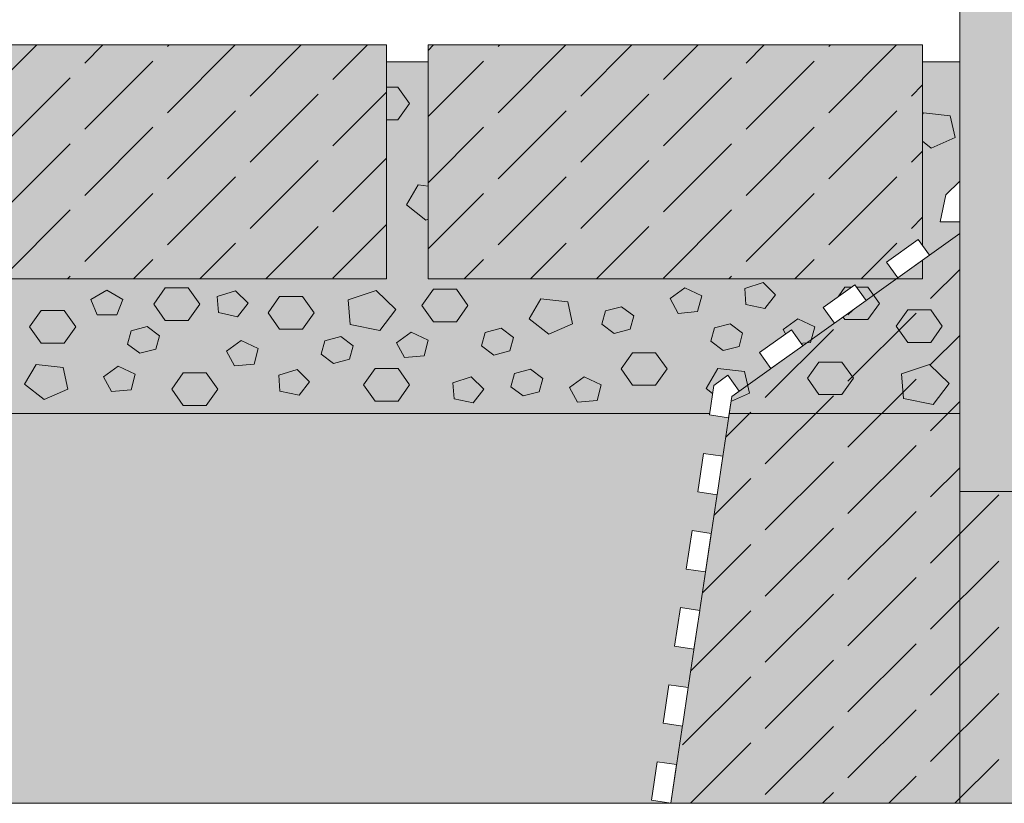
# Model space of a CAD drawing. Units: centimetres. Extents: x -69 to 134, y -488 to -358.
# Drawn here: x 15 to 41, y -467 to -447 of the extents above; entities that cross this region are included whole.
import ezdxf

# ---------------------------------------------------------------- set-up
doc = ezdxf.new("R2010")
doc.units = ezdxf.units.CM
for name, color, linetype, lineweight in [('Keine', 7, 'Continuous', 18), ('Layout-Rahmen', 7, 'Continuous', 18), ('OG_Kies-Fläche', 7, 'Continuous', 18), ('OG_Kies-Kreis 1', 7, 'Continuous', 18), ('OG_Kies-Kreis 2', 7, 'Continuous', 18), ('OG_Perl-Kreis 2', 7, 'Continuous', 18), ('OG_Vliese-Rieselschutzvlies', 7, 'Continuous', 18), ('Schraffur', 7, 'Continuous', 18)]:
    doc.layers.add(name, color=color, linetype=linetype, lineweight=lineweight)
doc.layers.add('Pflaster', color=7, linetype='Continuous', lineweight=18, true_color=0x99aa99)
pattern_1 = [(45, (0, 0), (2.12132, 0.424266), [2.46957, -0.53043])]

# ---------------------------------------------------------------- blocks, each defined once
blk = doc.blocks.new('Gruppe-3')
at = {"layer": 'OG_Kies-Fläche', "linetype": 'Continuous', "lineweight": 0}
for points in [[(-8.509, 18.386), (11.491, 18.386), (11.491, 12.386), (-8.509, 12.386)], [(12.56, 12.386), (12.56, 18.386), (25.252, 18.386), (25.252, 12.386)]]:
    blk.add_hatch(color=254, dxfattribs=at).paths.add_polyline_path(points)
at = {"layer": 'OG_Kies-Fläche', "linetype": 'Continuous', "lineweight": 9}
h = blk.add_hatch(dxfattribs=at)
h.set_pattern_fill('Unbew_ Beton2 8mm SRF', style=0, pattern_type=2)
h.set_pattern_definition(pattern_1)
h.paths.add_polyline_path([(-8.509, 18.386), (11.491, 18.386), (11.491, 12.386), (-8.509, 12.386)])
h = blk.add_hatch(dxfattribs=at)
h.set_pattern_fill('Unbew_ Beton2 8mm SRF', style=0, pattern_type=2)
h.set_pattern_definition(pattern_1)
h.paths.add_polyline_path([(12.56, 12.386), (12.56, 18.386), (25.252, 18.386), (25.252, 12.386)])
at = {"layer": 'OG_Kies-Fläche', "lineweight": 9, "flags": 128}
for points in [[(-8.509, 18.386), (11.491, 18.386), (11.491, 12.386), (-8.509, 12.386)], [(12.56, 12.386), (12.56, 18.386), (25.252, 18.386), (25.252, 12.386)]]:
    blk.add_lwpolyline(points, close=True, dxfattribs=at)
blk = doc.blocks.new('Gruppe-8')
at = {"layer": 'OG_Kies-Fläche', "linetype": 'Continuous', "lineweight": 0, "transparency": 33554636}
h = blk.add_hatch(color=254, dxfattribs=at)
h.paths.add_polyline_path([(-50.648, 15.817), (-50.926, 15.424), (-51.516, 15.424), (-51.718, 15.709), (-51.718, 13.989), (-51.627, 14.143), (-50.938, 14.067), (-50.814, 13.51), (-51.426, 13.241), (-51.718, 13.468), (-51.718, 12.386), (-71.718, 12.386), (-71.718, 12.987), (-71.772, 12.955), (-72.106, 13.153), (-71.978, 13.474), (-71.718, 13.474), (-71.718, 15.673), (-72.024, 15.673), (-72.18, 16.065), (-71.772, 16.308), (-71.718, 16.276), (-71.718, 17.846), (-71.752, 17.872), (-71.729, 17.956), (-72.787, 17.956), (-72.787, 12.386), (-81.221, 12.386), (-81.221, 8.929), (26.204, 8.929), (26.204, 17.956), (25.252, 17.956), (25.252, 16.608), (25.273, 16.643), (25.962, 16.567), (26.086, 16.01), (25.474, 15.741), (25.252, 15.914), (25.252, 12.386), (12.56, 12.386), (12.56, 13.916), (12.506, 13.892), (12.003, 14.283), (12.305, 14.794), (12.56, 14.766), (12.56, 17.956), (11.491, 17.956), (11.491, 17.303), (11.786, 17.303), (12.082, 16.886), (11.786, 16.468), (11.491, 16.468), (11.491, 12.386), (-8.509, 12.386), (-8.509, 14.074), (-9.016, 14.074), (-9.312, 14.492), (-9.016, 14.91), (-8.509, 14.91), (-8.509, 17.224), (-8.926, 17.041), (-9.428, 17.432), (-9.127, 17.943), (-8.509, 17.875), (-8.509, 17.956), (-9.579, 17.956), (-9.579, 12.386), (-29.579, 12.386), (-29.579, 13.561), (-29.676, 13.424), (-30.266, 13.424), (-30.562, 13.842), (-30.266, 14.26), (-29.676, 14.26), (-29.579, 14.123), (-29.579, 17.956), (-30.648, 17.956), (-30.648, 16.622), (-30.577, 16.743), (-29.888, 16.667), (-29.764, 16.11), (-30.376, 15.841), (-30.648, 16.053), (-30.648, 12.386), (-48.678, 12.386), (-48.997, 12.196), (-49.317, 12.386), (-50.648, 12.386)])
h.paths.add_polyline_path([(-72.478, 14.912), (-72.068, 15.017), (-71.751, 14.78), (-71.844, 14.438), (-72.254, 14.332), (-72.571, 14.569)])
h.paths.add_polyline_path([(-71.986, 10.309), (-72.142, 10.701), (-71.733, 10.943), (-71.325, 10.701), (-71.481, 10.309)])
h.paths.add_polyline_path([(-75.942, 9.387), (-75.999, 10.023), (-75.276, 10.263), (-74.773, 9.776), (-75.185, 9.235)])
h.paths.add_polyline_path([(-66.811, 11.229), (-66.868, 11.865), (-66.145, 12.105), (-65.642, 11.618), (-66.053, 11.077)])
h.paths.add_polyline_path([(-53.338, 9.279), (-53.394, 9.915), (-52.672, 10.155), (-52.168, 9.668), (-52.58, 9.127)])
h.paths.add_polyline_path([(-41.199, 11.121), (-41.255, 11.757), (-40.533, 11.997), (-40.029, 11.51), (-40.441, 10.969)])
h.paths.add_polyline_path([(-18.906, 9.63), (-18.962, 10.266), (-18.239, 10.506), (-17.736, 10.019), (-18.148, 9.478)])
h.paths.add_polyline_path([(-10.312, 9.476), (-10.368, 10.112), (-9.645, 10.352), (-9.142, 9.865), (-9.554, 9.324)])
h.paths.add_polyline_path([(10.562, 11.209), (10.506, 11.844), (11.228, 12.085), (11.732, 11.598), (11.32, 11.057)])
h.paths.add_polyline_path([(24.764, 9.312), (24.708, 9.947), (25.431, 10.187), (25.934, 9.7), (25.522, 9.159)])
h.paths.add_polyline_path([(20.195, 9.181), (19.693, 9.573), (19.994, 10.084), (20.683, 10.008), (20.807, 9.45)])
h.paths.add_polyline_path([(15.656, 10.964), (15.154, 11.356), (15.455, 11.867), (16.144, 11.791), (16.268, 11.233)])
h.paths.add_polyline_path([(-2.391, 9.21), (-2.893, 9.602), (-2.592, 10.113), (-1.904, 10.037), (-1.78, 9.479)])
h.paths.add_polyline_path([(2.705, 9.287), (2.203, 9.678), (2.504, 10.189), (3.193, 10.113), (3.317, 9.555)])
h.paths.add_polyline_path([(-6.903, 10.964), (-7.405, 11.356), (-7.104, 11.867), (-6.416, 11.791), (-6.292, 11.233)])
h.paths.add_polyline_path([(-14.429, 11.032), (-14.931, 11.423), (-14.63, 11.934), (-13.942, 11.858), (-13.817, 11.3)])
h.paths.add_polyline_path([(-22.48, 10.876), (-22.982, 11.268), (-22.681, 11.779), (-21.992, 11.703), (-21.868, 11.145)])
h.paths.add_polyline_path([(-32.533, 10.856), (-33.035, 11.248), (-32.734, 11.759), (-32.045, 11.683), (-31.921, 11.125)])
h.paths.add_polyline_path([(-36.66, 9.561), (-37.162, 9.952), (-36.861, 10.463), (-36.173, 10.387), (-36.048, 9.83)])
h.paths.add_polyline_path([(-45.254, 9.385), (-45.756, 9.777), (-45.455, 10.288), (-44.767, 10.212), (-44.642, 9.654)])
h.paths.add_polyline_path([(-48.154, 10.964), (-48.657, 11.356), (-48.355, 11.867), (-47.667, 11.791), (-47.543, 11.233)])
h.paths.add_polyline_path([(-57.831, 9.287), (-58.334, 9.678), (-58.032, 10.189), (-57.344, 10.113), (-57.22, 9.555)])
h.paths.add_polyline_path([(-70.702, 11.023), (-71.204, 11.415), (-70.903, 11.926), (-70.215, 11.85), (-70.091, 11.292)])
h.paths.add_polyline_path([(-80.341, 9.251), (-80.843, 9.643), (-80.542, 10.154), (-79.854, 10.078), (-79.73, 9.52)])
h.paths.add_polyline_path([(7.18, 11.517), (7.151, 11.929), (7.621, 12.079), (7.941, 11.76), (7.669, 11.413)])
h.paths.add_polyline_path([(8.76, 9.5), (8.73, 9.912), (9.2, 10.062), (9.521, 9.743), (9.248, 9.396)])
h.paths.add_polyline_path([(20.716, 11.728), (20.686, 12.14), (21.156, 12.29), (21.477, 11.971), (21.205, 11.624)])
h.paths.add_polyline_path([(13.229, 9.309), (13.199, 9.72), (13.67, 9.871), (13.99, 9.552), (13.718, 9.205)])
h.paths.add_polyline_path([(17.004, 9.665), (16.899, 9.262), (16.397, 9.218), (16.191, 9.595), (16.567, 9.871)])
h.paths.add_polyline_path([(22.483, 11.156), (22.378, 10.753), (21.875, 10.709), (21.67, 11.086), (22.045, 11.362)])
h.paths.add_polyline_path([(19.582, 11.945), (19.477, 11.542), (18.975, 11.499), (18.769, 11.876), (19.145, 12.152)])
h.paths.add_polyline_path([(12.566, 10.814), (12.461, 10.41), (11.959, 10.367), (11.753, 10.744), (12.129, 11.02)])
h.paths.add_polyline_path([(8.199, 10.598), (8.094, 10.194), (7.592, 10.151), (7.387, 10.528), (7.762, 10.804)])
h.paths.add_polyline_path([(5.046, 9.937), (4.941, 9.533), (4.439, 9.49), (4.234, 9.867), (4.609, 10.143)])
h.paths.add_polyline_path([(4.065, 11.462), (3.909, 11.854), (4.318, 12.097), (4.726, 11.854), (4.57, 11.462)])
h.paths.add_polyline_path([(-0.016, 11.187), (-0.122, 10.784), (-0.624, 10.741), (-0.829, 11.117), (-0.454, 11.393)])
h.paths.add_polyline_path([(-1.011, 12.108), (-1.116, 11.705), (-1.619, 11.661), (-1.824, 12.038), (-1.449, 12.314)])
h.paths.add_polyline_path([(-6.28, 9.411), (-6.175, 9.814), (-5.673, 9.857), (-5.467, 9.48), (-5.843, 9.204)])
h.paths.add_polyline_path([(-2.885, 11.889), (-3.114, 11.521), (-3.613, 11.586), (-3.692, 11.993), (-3.242, 12.18)])
h.paths.add_polyline_path([(-7.816, 11.009), (-7.778, 10.597), (-8.245, 10.44), (-8.572, 10.755), (-8.307, 11.106)])
h.paths.add_polyline_path([(-10.222, 11.147), (-10.327, 10.744), (-10.829, 10.701), (-11.035, 11.077), (-10.659, 11.353)])
h.paths.add_polyline_path([(-13.156, 10.594), (-13.05, 10.997), (-12.548, 11.041), (-12.343, 10.664), (-12.718, 10.388)])
h.paths.add_polyline_path([(-16.686, 9.404), (-16.951, 9.756), (-16.624, 10.07), (-16.157, 9.913), (-16.195, 9.502)])
h.paths.add_polyline_path([(-16.364, 10.983), (-16.629, 11.334), (-16.302, 11.648), (-15.835, 11.491), (-15.873, 11.08)])
h.paths.add_polyline_path([(-19.068, 12.23), (-18.785, 11.888), (-19.095, 11.563), (-19.57, 11.703), (-19.553, 12.115)])
h.paths.add_polyline_path([(-20.103, 10.089), (-20.432, 10.402), (-20.169, 10.754), (-19.678, 10.659), (-19.637, 10.248)])
h.paths.add_polyline_path([(-23.548, 9.306), (-23.904, 9.567), (-23.709, 9.924), (-23.233, 9.883), (-23.134, 9.501)])
h.paths.add_polyline_path([(-28.831, 9.47), (-28.987, 9.863), (-28.579, 10.105), (-28.17, 9.863), (-28.326, 9.47)])
h.paths.add_polyline_path([(-30.507, 11.453), (-30.663, 11.845), (-30.254, 12.088), (-29.845, 11.845), (-30.002, 11.453)])
h.paths.add_polyline_path([(-31.764, 9.353), (-31.92, 9.745), (-31.511, 9.987), (-31.102, 9.745), (-31.259, 9.353)])
h.paths.add_polyline_path([(-35.265, 10.147), (-35.422, 10.539), (-35.013, 10.781), (-34.604, 10.539), (-34.76, 10.147)])
h.paths.add_polyline_path([(-35.909, 11.56), (-36.231, 11.878), (-35.961, 12.226), (-35.471, 12.123), (-35.44, 11.712)])
h.paths.add_polyline_path([(-38.607, 9.39), (-38.923, 9.712), (-38.646, 10.057), (-38.159, 9.949), (-38.134, 9.537)])
h.paths.add_polyline_path([(-38.929, 10.969), (-39.245, 11.29), (-38.969, 11.636), (-38.481, 11.527), (-38.457, 11.115)])
h.paths.add_polyline_path([(-41.829, 10.792), (-42.059, 10.424), (-42.558, 10.489), (-42.637, 10.896), (-42.186, 11.083)])
h.paths.add_polyline_path([(-44.795, 10.862), (-44.69, 11.265), (-44.187, 11.308), (-43.982, 10.932), (-44.357, 10.656)])
h.paths.add_polyline_path([(-46.918, 10.432), (-47.293, 10.708), (-47.088, 11.085), (-46.585, 11.042), (-46.48, 10.639)])
h.paths.add_polyline_path([(-49.174, 9.204), (-49.549, 9.48), (-49.344, 9.857), (-48.841, 9.814), (-48.736, 9.411)])
h.paths.add_polyline_path([(-51.64, 11.487), (-52.09, 11.674), (-52.011, 12.082), (-51.512, 12.146), (-51.283, 11.779)])
h.paths.add_polyline_path([(-53.406, 12.197), (-53.279, 11.877), (-53.613, 11.678), (-53.947, 11.877), (-53.819, 12.197)])
h.paths.add_polyline_path([(-54.86, 10.761), (-55.016, 11.153), (-54.608, 11.395), (-54.199, 11.153), (-54.355, 10.761)])
h.paths.add_polyline_path([(-59.589, 9.47), (-60.039, 9.657), (-59.96, 10.065), (-59.462, 10.129), (-59.232, 9.762)])
h.paths.add_polyline_path([(-59.704, 11.567), (-59.657, 11.977), (-59.165, 12.068), (-58.906, 11.714), (-59.24, 11.404)])
h.paths.add_polyline_path([(-62.681, 11.409), (-62.992, 11.734), (-62.71, 12.076), (-62.224, 11.962), (-62.207, 11.55)])
h.paths.add_polyline_path([(-62.399, 10.375), (-62.802, 10.127), (-63.216, 10.363), (-63.069, 10.757), (-62.564, 10.765)])
h.paths.add_polyline_path([(-64.496, 9.53), (-64.483, 9.942), (-63.999, 10.06), (-63.712, 9.72), (-64.02, 9.392)])
h.paths.add_polyline_path([(-67.429, 10.41), (-67.585, 10.802), (-67.176, 11.044), (-66.768, 10.802), (-66.924, 10.41)])
h.paths.add_polyline_path([(-68.623, 9.182), (-68.998, 9.458), (-68.793, 9.835), (-68.29, 9.792), (-68.185, 9.389)])
h.paths.add_polyline_path([(-72.039, 9.49), (-71.809, 9.857), (-71.31, 9.793), (-71.231, 9.385), (-71.682, 9.198)])
h.paths.add_polyline_path([(-74.125, 11.479), (-74.575, 11.666), (-74.496, 12.073), (-73.997, 12.138), (-73.768, 11.77)])
h.paths.add_polyline_path([(-76.523, 11.902), (-76.293, 12.269), (-75.794, 12.205), (-75.715, 11.797), (-76.165, 11.61)])
h.paths.add_polyline_path([(-77.239, 10.706), (-77.522, 11.048), (-77.212, 11.373), (-76.737, 11.232), (-76.754, 10.82)])
h.paths.add_polyline_path([(19.906, 11.126), (20.316, 11.232), (20.633, 10.994), (20.539, 10.652), (20.13, 10.547), (19.813, 10.784)])
h.paths.add_polyline_path([(17.113, 11.565), (17.523, 11.67), (17.84, 11.433), (17.746, 11.09), (17.336, 10.985), (17.02, 11.222)])
h.paths.add_polyline_path([(14.777, 9.957), (15.187, 10.063), (15.504, 9.825), (15.41, 9.483), (15, 9.378), (14.684, 9.615)])
h.paths.add_polyline_path([(14.025, 11.01), (14.435, 11.115), (14.752, 10.878), (14.658, 10.535), (14.248, 10.43), (13.932, 10.667)])
h.paths.add_polyline_path([(9.909, 10.796), (10.319, 10.901), (10.636, 10.664), (10.543, 10.322), (10.133, 10.216), (9.816, 10.454)])
h.paths.add_polyline_path([(4.941, 11.054), (5.351, 11.159), (5.668, 10.922), (5.575, 10.579), (5.165, 10.474), (4.848, 10.711)])
h.paths.add_polyline_path([(-2.552, 11.293), (-2.142, 11.398), (-1.825, 11.161), (-1.919, 10.818), (-2.329, 10.713), (-2.645, 10.95)])
h.paths.add_polyline_path([(-5.238, 11.808), (-4.828, 11.913), (-4.511, 11.676), (-4.604, 11.333), (-5.014, 11.228), (-5.331, 11.465)])
h.paths.add_polyline_path([(-7.708, 9.966), (-7.298, 10.071), (-6.982, 9.834), (-7.075, 9.492), (-7.485, 9.386), (-7.802, 9.624)])
h.paths.add_polyline_path([(-11.898, 10.185), (-11.488, 10.29), (-11.171, 10.053), (-11.265, 9.71), (-11.675, 9.605), (-11.991, 9.842)])
h.paths.add_polyline_path([(-12.542, 12.166), (-12.133, 12.272), (-11.816, 12.035), (-11.909, 11.692), (-12.319, 11.587), (-12.636, 11.824)])
h.paths.add_polyline_path([(-16.087, 10.58), (-15.678, 10.685), (-15.361, 10.448), (-15.454, 10.106), (-15.864, 10), (-16.181, 10.237)])
h.paths.add_polyline_path([(-20.707, 11.808), (-20.297, 11.913), (-19.98, 11.676), (-20.074, 11.333), (-20.483, 11.228), (-20.8, 11.465)])
h.paths.add_polyline_path([(-22.533, 10.405), (-22.123, 10.51), (-21.806, 10.273), (-21.9, 9.93), (-22.31, 9.825), (-22.626, 10.062)])
h.paths.add_polyline_path([(-33.117, 10.405), (-32.707, 10.51), (-32.39, 10.273), (-32.484, 9.93), (-32.894, 9.825), (-33.21, 10.062)])
h.paths.add_polyline_path([(-34.943, 11.808), (-34.533, 11.913), (-34.217, 11.676), (-34.31, 11.333), (-34.72, 11.228), (-35.036, 11.465)])
h.paths.add_polyline_path([(-39.562, 10.58), (-39.152, 10.685), (-38.836, 10.448), (-38.929, 10.106), (-39.339, 10), (-39.656, 10.237)])
h.paths.add_polyline_path([(-43.107, 12.166), (-42.698, 12.272), (-42.381, 12.035), (-42.474, 11.692), (-42.884, 11.587), (-43.201, 11.824)])
h.paths.add_polyline_path([(-43.752, 10.185), (-43.342, 10.29), (-43.025, 10.053), (-43.119, 9.71), (-43.529, 9.605), (-43.845, 9.842)])
h.paths.add_polyline_path([(-47.942, 9.966), (-47.532, 10.071), (-47.215, 9.834), (-47.308, 9.492), (-47.718, 9.386), (-48.035, 9.624)])
h.paths.add_polyline_path([(-50.412, 11.808), (-50.002, 11.913), (-49.686, 11.676), (-49.779, 11.333), (-50.189, 11.228), (-50.506, 11.465)])
h.paths.add_polyline_path([(-53.098, 11.293), (-52.688, 11.398), (-52.371, 11.161), (-52.465, 10.818), (-52.875, 10.713), (-53.191, 10.95)])
h.paths.add_polyline_path([(-60.591, 11.054), (-60.181, 11.159), (-59.865, 10.922), (-59.958, 10.579), (-60.368, 10.474), (-60.685, 10.711)])
h.paths.add_polyline_path([(-65.559, 10.796), (-65.149, 10.901), (-64.833, 10.664), (-64.926, 10.322), (-65.336, 10.216), (-65.653, 10.454)])
h.paths.add_polyline_path([(-70.427, 9.957), (-70.017, 10.063), (-69.7, 9.825), (-69.794, 9.483), (-70.204, 9.378), (-70.52, 9.615)])
h.paths.add_polyline_path([(-69.675, 11.01), (-69.265, 11.115), (-68.948, 10.878), (-69.042, 10.535), (-69.452, 10.43), (-69.768, 10.667)])
h.paths.add_polyline_path([(-72.898, 11.799), (-72.488, 11.905), (-72.171, 11.667), (-72.265, 11.325), (-72.674, 11.22), (-72.991, 11.457)])
h.paths.add_polyline_path([(-75.583, 11.284), (-75.174, 11.389), (-74.857, 11.152), (-74.95, 10.81), (-75.36, 10.704), (-75.677, 10.942)])
h.paths.add_polyline_path([(24.868, 11.585), (25.459, 11.585), (25.754, 11.167), (25.459, 10.75), (24.868, 10.75), (24.573, 11.167)])
h.paths.add_polyline_path([(22.59, 10.249), (23.181, 10.249), (23.477, 9.832), (23.181, 9.414), (22.59, 9.414), (22.295, 9.832)])
h.paths.add_polyline_path([(23.257, 12.172), (23.848, 12.172), (24.143, 11.754), (23.848, 11.337), (23.257, 11.337), (22.961, 11.754)])
h.paths.add_polyline_path([(17.806, 10.489), (18.397, 10.489), (18.692, 10.071), (18.397, 9.653), (17.806, 9.653), (17.511, 10.071)])
h.paths.add_polyline_path([(12.696, 12.12), (13.286, 12.12), (13.582, 11.702), (13.286, 11.284), (12.696, 11.284), (12.4, 11.702)])
h.paths.add_polyline_path([(11.199, 10.085), (11.79, 10.085), (12.085, 9.667), (11.79, 9.249), (11.199, 9.249), (10.904, 9.667)])
h.paths.add_polyline_path([(8.749, 11.931), (9.34, 11.931), (9.635, 11.514), (9.34, 11.096), (8.749, 11.096), (8.454, 11.514)])
h.paths.add_polyline_path([(6.278, 9.971), (6.869, 9.971), (7.164, 9.553), (6.869, 9.136), (6.278, 9.136), (5.983, 9.553)])
h.paths.add_polyline_path([(5.817, 12.154), (6.408, 12.154), (6.703, 11.736), (6.408, 11.319), (5.817, 11.319), (5.522, 11.736)])
h.paths.add_polyline_path([(2.632, 11.57), (3.223, 11.57), (3.518, 11.152), (3.223, 10.734), (2.632, 10.734), (2.336, 11.152)])
h.paths.add_polyline_path([(0.105, 10.258), (0.696, 10.258), (0.991, 9.84), (0.696, 9.422), (0.105, 9.422), (-0.191, 9.84)])
h.paths.add_polyline_path([(0.771, 12.181), (1.362, 12.181), (1.658, 11.763), (1.362, 11.345), (0.771, 11.345), (0.476, 11.763)])
h.paths.add_polyline_path([(-4.679, 10.497), (-4.088, 10.497), (-3.793, 10.08), (-4.088, 9.662), (-4.679, 9.662), (-4.975, 10.08)])
h.paths.add_polyline_path([(-9.943, 12.124), (-9.352, 12.124), (-9.057, 11.706), (-9.352, 11.288), (-9.943, 11.288), (-10.238, 11.706)])
h.paths.add_polyline_path([(-14.455, 10.147), (-13.864, 10.147), (-13.569, 9.729), (-13.864, 9.311), (-14.455, 9.311), (-14.75, 9.729)])
h.paths.add_polyline_path([(-18.107, 11.988), (-17.517, 11.988), (-17.221, 11.571), (-17.517, 11.153), (-18.107, 11.153), (-18.403, 11.571)])
h.paths.add_polyline_path([(-21.373, 9.993), (-20.783, 9.993), (-20.487, 9.575), (-20.783, 9.157), (-21.373, 9.157), (-21.669, 9.575)])
h.paths.add_polyline_path([(-25.09, 10.756), (-24.499, 10.756), (-24.204, 10.338), (-24.499, 9.92), (-25.09, 9.92), (-25.385, 10.338)])
h.paths.add_polyline_path([(-27.159, 10.211), (-26.568, 10.211), (-26.273, 9.794), (-26.568, 9.376), (-27.159, 9.376), (-27.455, 9.794)])
h.paths.add_polyline_path([(-30.517, 10.756), (-29.927, 10.756), (-29.631, 10.338), (-29.927, 9.92), (-30.517, 9.92), (-30.813, 10.338)])
h.paths.add_polyline_path([(-28.663, 11.878), (-28.072, 11.878), (-27.777, 11.46), (-28.072, 11.042), (-28.663, 11.042), (-28.959, 11.46)])
h.paths.add_polyline_path([(-34.234, 9.993), (-33.643, 9.993), (-33.348, 9.575), (-33.643, 9.157), (-34.234, 9.157), (-34.529, 9.575)])
h.paths.add_polyline_path([(-37.5, 11.988), (-36.909, 11.988), (-36.614, 11.571), (-36.909, 11.153), (-37.5, 11.153), (-37.796, 11.571)])
h.paths.add_polyline_path([(-41.153, 10.147), (-40.562, 10.147), (-40.266, 9.729), (-40.562, 9.311), (-41.153, 9.311), (-41.448, 9.729)])
h.paths.add_polyline_path([(-45.664, 12.124), (-45.074, 12.124), (-44.778, 11.706), (-45.074, 11.288), (-45.664, 11.288), (-45.96, 11.706)])
h.paths.add_polyline_path([(-50.928, 10.497), (-50.337, 10.497), (-50.042, 10.08), (-50.337, 9.662), (-50.928, 9.662), (-51.224, 10.08)])
h.paths.add_polyline_path([(-55.712, 10.258), (-55.122, 10.258), (-54.826, 9.84), (-55.122, 9.422), (-55.712, 9.422), (-56.008, 9.84)])
h.paths.add_polyline_path([(-56.379, 12.181), (-55.788, 12.181), (-55.493, 11.763), (-55.788, 11.345), (-56.379, 11.345), (-56.674, 11.763)])
h.paths.add_polyline_path([(-57.99, 11.594), (-57.399, 11.594), (-57.104, 11.176), (-57.399, 10.758), (-57.99, 10.758), (-58.286, 11.176)])
h.paths.add_polyline_path([(-61.886, 9.971), (-61.295, 9.971), (-60.999, 9.553), (-61.295, 9.136), (-61.886, 9.136), (-62.181, 9.553)])
h.paths.add_polyline_path([(-61.424, 12.154), (-60.834, 12.154), (-60.538, 11.736), (-60.834, 11.319), (-61.424, 11.319), (-61.72, 11.736)])
h.paths.add_polyline_path([(-64.356, 11.931), (-63.766, 11.931), (-63.47, 11.514), (-63.766, 11.096), (-64.356, 11.096), (-64.652, 11.514)])
h.paths.add_polyline_path([(-66.806, 10.085), (-66.216, 10.085), (-65.92, 9.667), (-66.216, 9.249), (-66.806, 9.249), (-67.102, 9.667)])
h.paths.add_polyline_path([(-68.303, 12.12), (-67.712, 12.12), (-67.417, 11.702), (-67.712, 11.284), (-68.303, 11.284), (-68.599, 11.702)])
h.paths.add_polyline_path([(-73.414, 10.489), (-72.823, 10.489), (-72.527, 10.071), (-72.823, 9.653), (-73.414, 9.653), (-73.709, 10.071)])
h.paths.add_polyline_path([(-78.198, 10.249), (-77.607, 10.249), (-77.312, 9.832), (-77.607, 9.414), (-78.198, 9.414), (-78.493, 9.832)])
h.paths.add_polyline_path([(-80.476, 11.585), (-79.885, 11.585), (-79.589, 11.167), (-79.885, 10.75), (-80.476, 10.75), (-80.771, 11.167)])
h.paths.add_polyline_path([(-78.864, 12.172), (-78.273, 12.172), (-77.978, 11.754), (-78.273, 11.337), (-78.864, 11.337), (-79.16, 11.754)])
h.paths.add_polyline_path([(-24.755, 11.262), (-25.313, 11.584), (-25.111, 12.117), (-24.427, 12.125), (-24.207, 11.596)])
h.paths.add_polyline_path([(-27.267, 11.102), (-27.132, 11.623), (-26.483, 11.678), (-26.217, 11.192), (-26.702, 10.835)])
at = {"layer": 'OG_Kies-Kreis 1', "linetype": 'Continuous', "lineweight": 0, "true_color": 0x555555, "transparency": 33554636}
for points in [[(25.273, 16.643), (25.252, 16.608), (25.252, 15.914), (25.474, 15.741), (26.086, 16.01), (25.962, 16.567)], [(12.506, 13.892), (12.56, 13.916), (12.56, 14.766), (12.305, 14.794), (12.003, 14.283)], [(18.975, 11.499), (19.477, 11.542), (19.582, 11.945), (19.145, 12.152), (18.769, 11.876)], [(21.156, 12.29), (20.686, 12.14), (20.716, 11.728), (21.205, 11.624), (21.477, 11.971)], [(4.318, 12.097), (3.909, 11.854), (4.065, 11.462), (4.57, 11.462), (4.726, 11.854)], [(7.621, 12.079), (7.151, 11.929), (7.18, 11.517), (7.669, 11.413), (7.941, 11.76)], [(11.228, 12.085), (10.506, 11.844), (10.562, 11.209), (11.32, 11.057), (11.732, 11.598)], [(15.455, 11.867), (15.154, 11.356), (15.656, 10.964), (16.268, 11.233), (16.144, 11.791)], [(21.875, 10.709), (22.378, 10.753), (22.483, 11.156), (22.045, 11.362), (21.67, 11.086)], [(11.959, 10.367), (12.461, 10.41), (12.566, 10.814), (12.129, 11.02), (11.753, 10.744)], [(7.592, 10.151), (8.094, 10.194), (8.199, 10.598), (7.762, 10.804), (7.387, 10.528)], [(2.504, 10.189), (2.203, 9.678), (2.705, 9.287), (3.317, 9.555), (3.193, 10.113)], [(4.439, 9.49), (4.941, 9.533), (5.046, 9.937), (4.609, 10.143), (4.234, 9.867)], [(25.431, 10.187), (24.708, 9.947), (24.764, 9.312), (25.522, 9.159), (25.934, 9.7)], [(9.2, 10.062), (8.73, 9.912), (8.76, 9.5), (9.248, 9.396), (9.521, 9.743)], [(13.67, 9.871), (13.199, 9.72), (13.229, 9.309), (13.718, 9.205), (13.99, 9.552)], [(16.397, 9.218), (16.899, 9.262), (17.004, 9.665), (16.567, 9.871), (16.191, 9.595)], [(19.994, 10.084), (19.693, 9.573), (20.195, 9.181), (20.807, 9.45), (20.683, 10.008)]]:
    blk.add_hatch(color=251, dxfattribs=at).paths.add_polyline_path(points)
at = {"layer": 'OG_Kies-Kreis 2', "linetype": 'Continuous', "lineweight": 0, "true_color": 0xbbbbbb, "transparency": 33554636}
for points in [[(11.786, 17.303), (11.491, 17.303), (11.491, 16.468), (11.786, 16.468), (12.082, 16.886)], [(6.703, 11.736), (6.408, 12.154), (5.817, 12.154), (5.522, 11.736), (5.817, 11.319), (6.408, 11.319)], [(24.143, 11.754), (23.848, 12.172), (23.257, 12.172), (22.961, 11.754), (23.257, 11.337), (23.848, 11.337)], [(9.635, 11.514), (9.34, 11.931), (8.749, 11.931), (8.454, 11.514), (8.749, 11.096), (9.34, 11.096)], [(13.582, 11.702), (13.286, 12.12), (12.696, 12.12), (12.4, 11.702), (12.696, 11.284), (13.286, 11.284)], [(17.84, 11.433), (17.523, 11.67), (17.113, 11.565), (17.02, 11.222), (17.336, 10.985), (17.746, 11.09)], [(3.518, 11.152), (3.223, 11.57), (2.632, 11.57), (2.336, 11.152), (2.632, 10.734), (3.223, 10.734)], [(25.754, 11.167), (25.459, 11.585), (24.868, 11.585), (24.573, 11.167), (24.868, 10.75), (25.459, 10.75)], [(5.668, 10.922), (5.351, 11.159), (4.941, 11.054), (4.848, 10.711), (5.165, 10.474), (5.575, 10.579)], [(20.633, 10.994), (20.316, 11.232), (19.906, 11.126), (19.813, 10.784), (20.13, 10.547), (20.539, 10.652)], [(10.636, 10.664), (10.319, 10.901), (9.909, 10.796), (9.816, 10.454), (10.133, 10.216), (10.543, 10.322)], [(14.752, 10.878), (14.435, 11.115), (14.025, 11.01), (13.932, 10.667), (14.248, 10.43), (14.658, 10.535)], [(18.692, 10.071), (18.397, 10.489), (17.806, 10.489), (17.511, 10.071), (17.806, 9.653), (18.397, 9.653)], [(23.477, 9.832), (23.181, 10.249), (22.59, 10.249), (22.295, 9.832), (22.59, 9.414), (23.181, 9.414)], [(7.164, 9.553), (6.869, 9.971), (6.278, 9.971), (5.983, 9.553), (6.278, 9.136), (6.869, 9.136)], [(12.085, 9.667), (11.79, 10.085), (11.199, 10.085), (10.904, 9.667), (11.199, 9.249), (11.79, 9.249)], [(15.504, 9.825), (15.187, 10.063), (14.777, 9.957), (14.684, 9.615), (15, 9.378), (15.41, 9.483)]]:
    blk.add_hatch(color=9, dxfattribs=at).paths.add_polyline_path(points)
at = {"layer": 'OG_Kies-Fläche', "lineweight": 5, "flags": 128}
blk.add_lwpolyline([(-81.221, 8.929), (26.204, 8.929), (26.204, 17.956), (25.252, 17.956), (25.252, 16.608), (25.273, 16.643), (25.962, 16.567), (26.086, 16.01), (25.474, 15.741), (25.252, 15.914), (25.252, 12.386), (12.56, 12.386), (12.56, 13.916), (12.506, 13.892), (12.003, 14.283), (12.305, 14.794), (12.56, 14.766), (12.56, 17.956), (11.491, 17.956), (11.491, 17.303), (11.786, 17.303), (12.082, 16.886), (11.786, 16.468), (11.491, 16.468), (11.491, 12.386), (-8.509, 12.386)], dxfattribs=at)
for points in [[(5.817, 12.154), (6.408, 12.154), (6.703, 11.736), (6.408, 11.319), (5.817, 11.319), (5.522, 11.736)], [(19.582, 11.945), (19.477, 11.542), (18.975, 11.499), (18.769, 11.876), (19.145, 12.152)], [(20.716, 11.728), (20.686, 12.14), (21.156, 12.29), (21.477, 11.971), (21.205, 11.624)], [(23.257, 12.172), (23.848, 12.172), (24.143, 11.754), (23.848, 11.337), (23.257, 11.337), (22.961, 11.754)], [(4.065, 11.462), (3.909, 11.854), (4.318, 12.097), (4.726, 11.854), (4.57, 11.462)], [(7.18, 11.517), (7.151, 11.929), (7.621, 12.079), (7.941, 11.76), (7.669, 11.413)], [(8.749, 11.931), (9.34, 11.931), (9.635, 11.514), (9.34, 11.096), (8.749, 11.096), (8.454, 11.514)], [(10.562, 11.209), (10.506, 11.844), (11.228, 12.085), (11.732, 11.598), (11.32, 11.057)], [(12.696, 12.12), (13.286, 12.12), (13.582, 11.702), (13.286, 11.284), (12.696, 11.284), (12.4, 11.702)], [(15.656, 10.964), (15.154, 11.356), (15.455, 11.867), (16.144, 11.791), (16.268, 11.233)], [(17.113, 11.565), (17.523, 11.67), (17.84, 11.433), (17.746, 11.09), (17.336, 10.985), (17.02, 11.222)], [(2.632, 11.57), (3.223, 11.57), (3.518, 11.152), (3.223, 10.734), (2.632, 10.734), (2.336, 11.152)], [(24.868, 11.585), (25.459, 11.585), (25.754, 11.167), (25.459, 10.75), (24.868, 10.75), (24.573, 11.167)], [(4.941, 11.054), (5.351, 11.159), (5.668, 10.922), (5.575, 10.579), (5.165, 10.474), (4.848, 10.711)], [(19.906, 11.126), (20.316, 11.232), (20.633, 10.994), (20.539, 10.652), (20.13, 10.547), (19.813, 10.784)], [(22.483, 11.156), (22.378, 10.753), (21.875, 10.709), (21.67, 11.086), (22.045, 11.362)], [(9.909, 10.796), (10.319, 10.901), (10.636, 10.664), (10.543, 10.322), (10.133, 10.216), (9.816, 10.454)], [(12.566, 10.814), (12.461, 10.41), (11.959, 10.367), (11.753, 10.744), (12.129, 11.02)], [(14.025, 11.01), (14.435, 11.115), (14.752, 10.878), (14.658, 10.535), (14.248, 10.43), (13.932, 10.667)], [(8.199, 10.598), (8.094, 10.194), (7.592, 10.151), (7.387, 10.528), (7.762, 10.804)], [(17.806, 10.489), (18.397, 10.489), (18.692, 10.071), (18.397, 9.653), (17.806, 9.653), (17.511, 10.071)], [(2.705, 9.287), (2.203, 9.678), (2.504, 10.189), (3.193, 10.113), (3.317, 9.555)], [(5.046, 9.937), (4.941, 9.533), (4.439, 9.49), (4.234, 9.867), (4.609, 10.143)], [(22.59, 10.249), (23.181, 10.249), (23.477, 9.832), (23.181, 9.414), (22.59, 9.414), (22.295, 9.832)], [(24.764, 9.312), (24.708, 9.947), (25.431, 10.187), (25.934, 9.7), (25.522, 9.159)], [(6.278, 9.971), (6.869, 9.971), (7.164, 9.553), (6.869, 9.136), (6.278, 9.136), (5.983, 9.553)], [(8.76, 9.5), (8.73, 9.912), (9.2, 10.062), (9.521, 9.743), (9.248, 9.396)], [(11.199, 10.085), (11.79, 10.085), (12.085, 9.667), (11.79, 9.249), (11.199, 9.249), (10.904, 9.667)], [(13.229, 9.309), (13.199, 9.72), (13.67, 9.871), (13.99, 9.552), (13.718, 9.205)], [(14.777, 9.957), (15.187, 10.063), (15.504, 9.825), (15.41, 9.483), (15, 9.378), (14.684, 9.615)], [(17.004, 9.665), (16.899, 9.262), (16.397, 9.218), (16.191, 9.595), (16.567, 9.871)], [(20.195, 9.181), (19.693, 9.573), (19.994, 10.084), (20.683, 10.008), (20.807, 9.45)]]:
    blk.add_lwpolyline(points, close=True, dxfattribs=at)
at = {"layer": 'OG_Kies-Kreis 1', "lineweight": 5, "flags": 128}
for points in [[(25.273, 16.643), (25.252, 16.608), (25.252, 15.914), (25.474, 15.741), (26.086, 16.01), (25.962, 16.567)], [(12.506, 13.892), (12.56, 13.916), (12.56, 14.766), (12.305, 14.794), (12.003, 14.283)], [(18.975, 11.499), (19.477, 11.542), (19.582, 11.945), (19.145, 12.152), (18.769, 11.876)], [(21.156, 12.29), (20.686, 12.14), (20.716, 11.728), (21.205, 11.624), (21.477, 11.971)], [(4.318, 12.097), (3.909, 11.854), (4.065, 11.462), (4.57, 11.462), (4.726, 11.854)], [(7.621, 12.079), (7.151, 11.929), (7.18, 11.517), (7.669, 11.413), (7.941, 11.76)], [(11.228, 12.085), (10.506, 11.844), (10.562, 11.209), (11.32, 11.057), (11.732, 11.598)], [(15.455, 11.867), (15.154, 11.356), (15.656, 10.964), (16.268, 11.233), (16.144, 11.791)], [(21.875, 10.709), (22.378, 10.753), (22.483, 11.156), (22.045, 11.362), (21.67, 11.086)], [(11.959, 10.367), (12.461, 10.41), (12.566, 10.814), (12.129, 11.02), (11.753, 10.744)], [(7.592, 10.151), (8.094, 10.194), (8.199, 10.598), (7.762, 10.804), (7.387, 10.528)], [(2.504, 10.189), (2.203, 9.678), (2.705, 9.287), (3.317, 9.555), (3.193, 10.113)], [(4.439, 9.49), (4.941, 9.533), (5.046, 9.937), (4.609, 10.143), (4.234, 9.867)], [(25.431, 10.187), (24.708, 9.947), (24.764, 9.312), (25.522, 9.159), (25.934, 9.7)], [(9.2, 10.062), (8.73, 9.912), (8.76, 9.5), (9.248, 9.396), (9.521, 9.743)], [(13.67, 9.871), (13.199, 9.72), (13.229, 9.309), (13.718, 9.205), (13.99, 9.552)], [(16.397, 9.218), (16.899, 9.262), (17.004, 9.665), (16.567, 9.871), (16.191, 9.595)], [(19.994, 10.084), (19.693, 9.573), (20.195, 9.181), (20.807, 9.45), (20.683, 10.008)]]:
    blk.add_lwpolyline(points, close=True, dxfattribs=at)
at = {"layer": 'OG_Kies-Kreis 2', "lineweight": 5, "flags": 128}
for points in [[(11.786, 17.303), (11.491, 17.303), (11.491, 16.468), (11.786, 16.468), (12.082, 16.886)], [(6.703, 11.736), (6.408, 12.154), (5.817, 12.154), (5.522, 11.736), (5.817, 11.319), (6.408, 11.319)], [(24.143, 11.754), (23.848, 12.172), (23.257, 12.172), (22.961, 11.754), (23.257, 11.337), (23.848, 11.337)], [(9.635, 11.514), (9.34, 11.931), (8.749, 11.931), (8.454, 11.514), (8.749, 11.096), (9.34, 11.096)], [(13.582, 11.702), (13.286, 12.12), (12.696, 12.12), (12.4, 11.702), (12.696, 11.284), (13.286, 11.284)], [(17.84, 11.433), (17.523, 11.67), (17.113, 11.565), (17.02, 11.222), (17.336, 10.985), (17.746, 11.09)], [(3.518, 11.152), (3.223, 11.57), (2.632, 11.57), (2.336, 11.152), (2.632, 10.734), (3.223, 10.734)], [(25.754, 11.167), (25.459, 11.585), (24.868, 11.585), (24.573, 11.167), (24.868, 10.75), (25.459, 10.75)], [(5.668, 10.922), (5.351, 11.159), (4.941, 11.054), (4.848, 10.711), (5.165, 10.474), (5.575, 10.579)], [(20.633, 10.994), (20.316, 11.232), (19.906, 11.126), (19.813, 10.784), (20.13, 10.547), (20.539, 10.652)], [(10.636, 10.664), (10.319, 10.901), (9.909, 10.796), (9.816, 10.454), (10.133, 10.216), (10.543, 10.322)], [(14.752, 10.878), (14.435, 11.115), (14.025, 11.01), (13.932, 10.667), (14.248, 10.43), (14.658, 10.535)], [(18.692, 10.071), (18.397, 10.489), (17.806, 10.489), (17.511, 10.071), (17.806, 9.653), (18.397, 9.653)], [(23.477, 9.832), (23.181, 10.249), (22.59, 10.249), (22.295, 9.832), (22.59, 9.414), (23.181, 9.414)], [(7.164, 9.553), (6.869, 9.971), (6.278, 9.971), (5.983, 9.553), (6.278, 9.136), (6.869, 9.136)], [(12.085, 9.667), (11.79, 10.085), (11.199, 10.085), (10.904, 9.667), (11.199, 9.249), (11.79, 9.249)], [(15.504, 9.825), (15.187, 10.063), (14.777, 9.957), (14.684, 9.615), (15, 9.378), (15.41, 9.483)]]:
    blk.add_lwpolyline(points, close=True, dxfattribs=at)
blk = doc.blocks.new('Gruppe-10')
at = {"layer": 'Keine', "color": 7, "linetype": 'Continuous', "lineweight": 5, "transparency": 33554687}
blk.add_solid([(26.204, 13.848), (26.204, 13.545), (25.704, 13.848), (25.704, 13.802)], dxfattribs=at)
at = {"color": 255, "linetype": 'Continuous', "lineweight": 5, "transparency": 33554687}
blk.add_wipeout([(26.204, 13.848), (25.704, 13.848), (25.843, 14.536), (26.204, 14.89), (26.204, 14.67)], dxfattribs=at).dxf.layer = 'Keine'
at = {"layer": 'Keine', "color": 7, "linetype": 'Continuous', "lineweight": 5, "transparency": 33554687, "flags": 128}
blk.add_lwpolyline([(26.204, 13.848), (25.704, 13.848), (25.843, 14.536), (26.204, 14.89), (26.204, 14.67)], close=True, dxfattribs=at)
blk = doc.blocks.new('Gruppe-11')
at = {"layer": 'Keine', "color": 7, "linetype": 'Continuous', "lineweight": 5, "transparency": 33554687}
for points in [[(20.273, 8.818), (20.124, 7.83), (19.778, 8.893), (19.63, 7.904)], [(19.976, 6.841), (19.828, 5.852), (19.481, 6.915), (19.333, 5.926)], [(19.679, 4.863), (19.531, 3.874), (19.185, 4.937), (19.036, 3.948)], [(19.382, 2.885), (19.234, 1.896), (18.888, 2.959), (18.74, 1.97)], [(19.086, 0.907), (18.937, -0.082), (18.591, 0.981), (18.443, -0.008)]]:
    blk.add_solid(points, dxfattribs=at)
at = {"color": 255, "linetype": 'Continuous', "lineweight": 5, "transparency": 33554687}
for points in [[(20.355, 9.366), (20.273, 8.818), (19.778, 8.893), (19.892, 9.65)], [(19.976, 6.841), (19.481, 6.915), (19.63, 7.904), (20.124, 7.83)], [(19.679, 4.863), (19.185, 4.937), (19.333, 5.926), (19.828, 5.852)], [(19.382, 2.885), (18.888, 2.959), (19.036, 3.948), (19.531, 3.874)], [(19.086, 0.907), (18.591, 0.981), (18.74, 1.97), (19.234, 1.896)], [(18.789, -1.071), (18.294, -0.997), (18.443, -0.008), (18.937, -0.082)]]:
    blk.add_wipeout(points, dxfattribs=at).dxf.layer = 'Keine'
at = {"layer": 'Keine', "color": 7, "linetype": 'Continuous', "lineweight": 5, "transparency": 33554687, "flags": 128}
blk.add_lwpolyline([(20.355, 9.366), (20.273, 8.818), (19.778, 8.893), (19.892, 9.65)], dxfattribs=at)
for points in [[(19.976, 6.841), (19.481, 6.915), (19.63, 7.904), (20.124, 7.83)], [(19.679, 4.863), (19.185, 4.937), (19.333, 5.926), (19.828, 5.852)], [(19.382, 2.885), (18.888, 2.959), (19.036, 3.948), (19.531, 3.874)], [(19.086, 0.907), (18.591, 0.981), (18.74, 1.97), (19.234, 1.896)], [(18.789, -1.071), (18.294, -0.997), (18.443, -0.008), (18.937, -0.082)]]:
    blk.add_lwpolyline(points, close=True, dxfattribs=at)
blk = doc.blocks.new('Gruppe-12')
at = {"layer": 'Keine', "color": 7, "linetype": 'Continuous', "lineweight": 5, "transparency": 33554687}
for points in [[(26.204, 13.545), (25.428, 12.99), (25.704, 13.802), (25.137, 13.397)], [(24.614, 12.409), (23.8, 11.827), (24.323, 12.815), (23.51, 12.234)], [(22.987, 11.246), (22.173, 10.665), (22.696, 11.653), (21.882, 11.072)], [(21.359, 10.084), (20.545, 9.502), (21.069, 10.491), (20.255, 9.909)]]:
    blk.add_solid(points, dxfattribs=at)
at = {"color": 255, "linetype": 'Continuous', "lineweight": 5, "transparency": 33554687}
for points in [[(24.614, 12.409), (24.323, 12.815), (25.137, 13.397), (25.428, 12.99)], [(22.987, 11.246), (22.696, 11.653), (23.51, 12.234), (23.8, 11.827)], [(21.359, 10.084), (21.069, 10.491), (21.882, 11.072), (22.173, 10.665)], [(19.892, 9.65), (20.255, 9.909), (20.545, 9.502), (20.355, 9.366)]]:
    blk.add_wipeout(points, dxfattribs=at).dxf.layer = 'Keine'
at = {"layer": 'Keine', "color": 7, "linetype": 'Continuous', "lineweight": 5, "transparency": 33554687, "flags": 128}
for points in [[(24.614, 12.409), (24.323, 12.815), (25.137, 13.397), (25.428, 12.99)], [(22.987, 11.246), (22.696, 11.653), (23.51, 12.234), (23.8, 11.827)], [(21.359, 10.084), (21.069, 10.491), (21.882, 11.072), (22.173, 10.665)]]:
    blk.add_lwpolyline(points, close=True, dxfattribs=at)
blk.add_lwpolyline([(19.892, 9.65), (20.255, 9.909), (20.545, 9.502), (20.355, 9.366)], dxfattribs=at)
blk = doc.blocks.new('Gruppe-13')
at = {"layer": 'Layout-Rahmen', "color": 7}
for name in ['Gruppe-10', 'Gruppe-11']:
    blk.add_blockref(name, (0, 0), dxfattribs=at)
blk.add_blockref('Gruppe-12', (0, 0), dxfattribs=at)

msp = doc.modelspace()

# ---------------------------------------------------------------- hatches: boundary and pattern name
at = {"layer": 'OG_Kies-Fläche', "linetype": 'Continuous', "lineweight": 0, "true_color": 0x888888, "transparency": 33554661}
msp.add_hatch(color=252, dxfattribs=at).paths.add_polyline_path([(-67.99, -467.015), (-67.99, -457.015), (39.425, -457.015), (39.425, -467.015)])
at = {"layer": 'Pflaster', "linetype": 'Continuous', "lineweight": 0, "true_color": 0xb3b3b3, "transparency": 33554687}
h = msp.add_hatch(color=253, dxfattribs=at)
edge = h.paths.add_edge_path()
edge.add_line((39.425, -441.285), (39.425, -459.016))
edge.add_line((39.425, -459.016), (46.234, -459.016))
edge.add_line((46.234, -459.016), (46.234, -439.016))
edge.add_line((46.234, -439.016), (41.695, -439.016))
edge.add_arc((41.695, -441.285), 2.27, 90, 135)
edge.add_arc((41.695, -441.285), 2.27, 135, 180)
edge.add_line((39.425, -441.285), (39.425, -441.285))
at = {"layer": 'Schraffur', "linetype": 'Continuous', "lineweight": 0, "true_color": 0xcccccc, "transparency": 33554687}
msp.add_hatch(color=254, dxfattribs=at).paths.add_polyline_path([(46.234, -452.417), (46.234, -459.016), (39.425, -459.016), (39.425, -452.398), (33.576, -456.576), (32.01, -467.016), (53.622, -467.016), (52.056, -456.576)])
at = {"layer": 'Schraffur', "linetype": 'Continuous', "lineweight": 9, "transparency": 33554687}
h = msp.add_hatch(dxfattribs=at)
h.set_pattern_fill('Unbew_ Beton2 8mm SRF', style=0, pattern_type=2)
h.set_pattern_definition([(45, (13.221, -465.942), (2.12132, 0.424266), [2.46957, -0.53043])])
h.paths.add_polyline_path([(46.234, -452.417), (46.234, -459.016), (39.425, -459.016), (39.425, -452.398), (33.576, -456.576), (32.01, -467.016), (53.622, -467.016), (52.056, -456.576)])

# ---------------------------------------------------------------- linework, layer by layer
at = {"layer": 'Layout-Rahmen', "lineweight": 5}
msp.add_line((-67.99, -467.013), (32.01, -467.013), dxfattribs=at)
at = {"layer": 'OG_Kies-Fläche', "lineweight": 5, "flags": 128}
msp.add_lwpolyline([(-67.99, -467.015), (-67.99, -457.015), (39.425, -457.015), (39.425, -467.015)], close=True, dxfattribs=at)
at = {"layer": 'Pflaster', "color": 7, "linetype": 'Continuous', "lineweight": 9, "transparency": 33554687, "flags": 128}
msp.add_lwpolyline([(39.425, -441.285), (39.425, -459.016), (46.234, -459.016), (46.234, -439.016), (41.695, -439.016, 0.198912), (40.09, -439.68, 0.198912), (39.425, -441.285)], format="xyb", close=True, dxfattribs=at)
at = {"layer": 'Schraffur', "linetype": 'Continuous', "lineweight": 5, "transparency": 33554687, "flags": 128}
msp.add_lwpolyline([(46.234, -452.417), (46.234, -459.016), (39.425, -459.016), (39.425, -452.398), (33.576, -456.576), (32.01, -467.016), (53.622, -467.016), (52.056, -456.576)], close=True, dxfattribs=at)

# ---------------------------------------------------------------- block references
at = {"layer": 'OG_Perl-Kreis 2', "color": 7}
msp.add_blockref('Gruppe-3', (13.221, -465.942), dxfattribs=at)
at = {"layer": 'OG_Vliese-Rieselschutzvlies', "color": 7}
msp.add_blockref('Gruppe-8', (13.221, -465.942), dxfattribs=at)

# ---------------------------------------------------------------- next in the draw order: block references
at = {"layer": 'Layout-Rahmen', "color": 7}
msp.add_blockref('Gruppe-13', (13.221, -465.942), dxfattribs=at)

doc.saveas('drawing.dxf')
